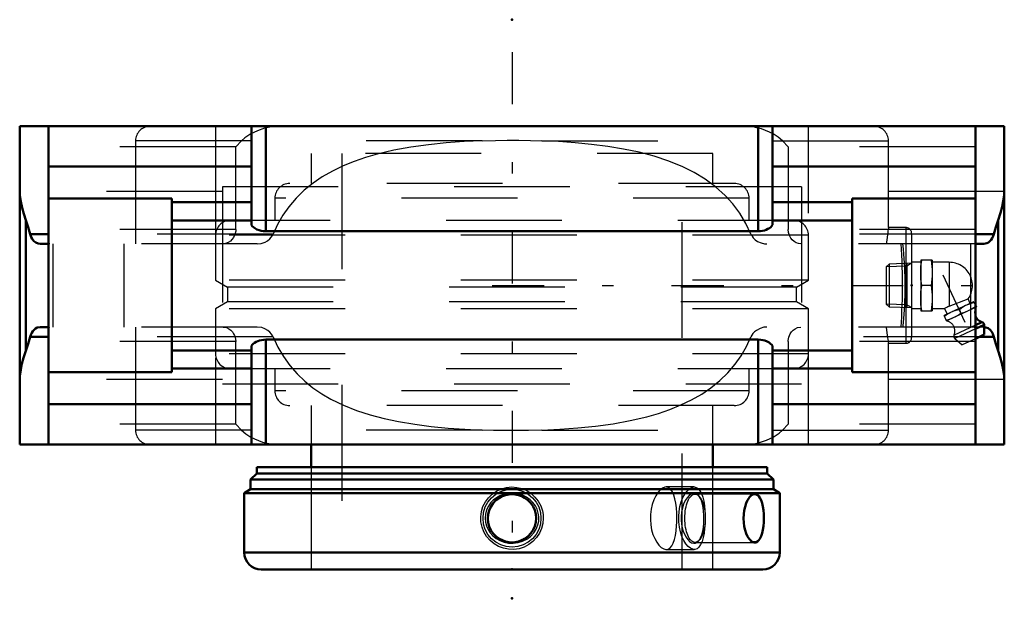
# Model space of a CAD drawing. Units: inches. Extents: x -4.25 to 4.25, y -2.7 to 2.3.
import ezdxf

# ---------------------------------------------------------------- set-up
doc = ezdxf.new("R2010")
doc.units = ezdxf.units.IN
doc.header["$MEASUREMENT"] = 0
doc.linetypes.add('Center', pattern=[1.5, 0.45, -0.5, 0.05, -0.5])
doc.linetypes.add('Dashed', pattern=[2, 1, -1])
for name, color, linetype, lineweight in [('AM_4', 7, 'Continuous', 50), ('AM_5', 3, 'Continuous', 25), ('AM_7', 7, 'Center', 25), ('AM_9', 6, 'Dashed', 25), ('ConnectionPoints', 7, 'Continuous', 50)]:
    doc.layers.add(name, color=color, linetype=linetype, lineweight=lineweight)

# ---------------------------------------------------------------- blocks, each defined once
blk = doc.blocks.new('2_405016_Inch_0_in_070818_4')
at = {"layer": 'AM_4'}
for p, q in [((4, -0.173), (4.0062, -0.1862)), ((4.0051, -0.1873), (4, -0.1897)), ((4.0001, -0.1812), (4.0029, -0.1791)), ((4.0051, -0.1873), (4.0062, -0.1862)), ((4.0573, -0.3167), (4, -0.3434)), ((4.075, -0.3406), (4, -0.3756)), ((4.075, -0.425), (4.075, -0.3406)), ((4.075, -0.425), (4, -0.46))]:
    blk.add_line(p, q, dxfattribs=at)
for centre, radius, start, end in [((4.0834, -0.231), 0.0896, 150.8171, 158.4677), ((4.0834, -0.231), 0.0896, 201.5323, 253.07776), ((4.05, -0.3406), 0.025, 0, 73.07776)]:
    blk.add_arc(centre, radius, start, end, dxfattribs=at)
at = {"layer": 'AM_5'}
for p, q in [((3.45, 0.1915), (3.4079, 0.1672)), ((3.4079, 0.1902), (3.4079, -0.1902)), ((3.4079, 0.1672), (3.2313, 0.1617)), ((3.4079, -0.1672), (3.2313, -0.1617)), ((3.45, -0.1915), (3.4079, -0.1672))]:
    blk.add_line(p, q, dxfattribs=at)
at = {"layer": 'AM_7'}
blk.add_line((3.7198, 0.0918), (4.0112, -0.5331), dxfattribs=at)
at = {"layer": 'AM_9'}
for p, q in [((3.255, 0.1854), (3.2313, 0.1617)), ((3.45, 0.1915), (3.255, 0.1854)), ((3.255, 0.1854), (3.255, -0.1854)), ((3.5281, 0.2), (3.45, 0.2)), ((3.6281, 0.2188), (3.5281, 0.2188)), ((3.5281, 0.2188), (3.5281, -0.2188)), ((3.6281, 0.2188), (3.6281, -0.2188)), ((3.775, 0.2), (3.6281, 0.2)), ((3.775, 0.2), (3.775, -0.179)), ((3.2313, 0.1617), (3.2313, -0.1617)), ((3.6191, 0), (3.5372, 0)), ((3.2313, -0.1617), (3.255, -0.1854)), ((3.984, -0.142), (3.7304, -0.2602)), ((3.775, -0.179), (3.938, -0.1159)), ((3.9562, -0.1549), (3.938, -0.1159)), ((3.9857, -0.142), (3.984, -0.142)), ((3.9855, -0.142), (4, -0.173)), ((3.255, -0.1854), (3.45, -0.1915)), ((3.45, -0.2), (3.5281, -0.2)), ((3.5281, -0.2188), (3.6281, -0.2188)), ((3.6281, -0.2), (3.7345, -0.2)), ((3.7345, -0.2), (3.7568, -0.2479)), ((4, -0.1897), (3.7515, -0.3055)), ((3.8621, -0.21), (3.8756, -0.2389)), ((3.7515, -0.3055), (3.7304, -0.2602)), ((4, -0.3434), (3.8158, -0.4293)), ((4, -0.3756), (3.8228, -0.4582)), ((3.8228, -0.4582), (3.8874, -0.5125)), ((4, -0.46), (3.8874, -0.5125))]:
    blk.add_line(p, q, dxfattribs=at)
for points in [[(3.5281, 0.1094), (3.5287, 0.1367), (3.5305, 0.1641), (3.5372, 0.2188)], [(3.6191, 0.2188), (3.6257, 0.1643), (3.6275, 0.1369), (3.6281, 0.1094)], [(3.5372, 0), (3.5305, 0.0544), (3.5287, 0.0819), (3.5281, 0.1094)], [(3.6281, 0.1094), (3.6275, 0.082), (3.6257, 0.0547), (3.6191, 0)], [(3.5281, -0.1094), (3.5287, -0.082), (3.5305, -0.0547), (3.5372, 0)], [(3.6191, 0), (3.6257, -0.0544), (3.6275, -0.0819), (3.6281, -0.1094)], [(3.5372, -0.2188), (3.5305, -0.1643), (3.5287, -0.1369), (3.5281, -0.1094)], [(3.6281, -0.1094), (3.6275, -0.1367), (3.6257, -0.1641), (3.6191, -0.2188)], [(3.9898, -0.1511), (3.9645, -0.1564), (3.9397, -0.164), (3.9154, -0.1744), (3.8922, -0.1877), (3.8621, -0.21)], [(3.7822, -0.2361), (3.7649, -0.2462), (3.7494, -0.2571), (3.7344, -0.2689)], [(3.775, -0.179), (3.7627, -0.1843), (3.7529, -0.1892), (3.7449, -0.1936), (3.739, -0.1972), (3.7354, -0.1994), (3.7345, -0.2)], [(3.8621, -0.21), (3.8327, -0.2163), (3.8041, -0.2258)], [(3.8252, -0.2712), (3.851, -0.2562), (3.8756, -0.2389)], [(3.8756, -0.2389), (3.909, -0.2295), (3.9414, -0.2167), (3.973, -0.1996), (4.0001, -0.1812)], [(3.7483, -0.2988), (3.7761, -0.2912), (3.8033, -0.2814)]]:
    blk.add_lwpolyline(points, dxfattribs=at)
for centre, radius, start, end in [((3.775, 0), 0.2, 324.59864, 90), ((4.0834, -0.231), 0.0896, 158.4677, 201.5323), ((3.7334, -0.3942), 0.0896, 336.92224, 78.0539), ((3.8388, -0.4391), 0.025, 156.92224, 230)]:
    blk.add_arc(centre, radius, start, end, dxfattribs=at)
blk = doc.blocks.new('3_2_15_16CS2i_0_in_070818_4')
at = {"layer": 'AM_4'}
for p, q in [((-2.2024, -1.5691), (2.2024, -1.5691)), ((-2.2024, -1.5691), (-2.2024, -1.6241)), ((2.2024, -1.6241), (2.2024, -1.5691)), ((-2.2024, -1.6241), (-2.2561, -1.6778)), ((-2.2561, -1.6778), (2.2561, -1.6778)), ((-2.2561, -1.6778), (-2.2561, -1.7611)), ((-2.2024, -1.6241), (2.2024, -1.6241)), ((2.2561, -1.6778), (2.2024, -1.6241)), ((2.2561, -1.7611), (2.2561, -1.6778)), ((-2.2561, -1.7611), (-2.3125, -1.7937)), ((-2.2561, -1.7611), (2.2561, -1.7611)), ((2.3125, -1.7937), (2.2561, -1.7611)), ((-2.3125, -1.7937), (2.3125, -1.7937)), ((-2.3125, -1.7937), (-2.3125, -2.3058)), ((2.3125, -2.3058), (2.3125, -1.7937)), ((-2.3125, -2.3058), (2.3125, -2.3058)), ((-2.1652, -2.4531), (2.1652, -2.4531))]:
    blk.add_line(p, q, dxfattribs=at)
for points in [[(-0.1093, -2.1885), (-0.1375, -2.1676), (-0.1619, -2.1423), (-0.1816, -2.1132), (-0.1962, -2.0812), (-0.2052, -2.0473), (-0.2083, -2.0123), (-0.2056, -1.9774), (-0.1971, -1.9435), (-0.183, -1.9115), (-0.1638, -1.8823), (-0.1387, -1.8556), (-0.1093, -1.8338)], [(-0.1093, -1.8338), (-0.0857, -1.8201), (-0.0598, -1.8097), (-0.0277, -1.8022), (0.0063, -1.8003), (0.0382, -1.804), (0.07, -1.8132), (0.1093, -1.8338)], [(0.1093, -1.8338), (0.1375, -1.8547), (0.1619, -1.88), (0.1816, -1.909), (0.1962, -1.941), (0.2052, -1.975), (0.2083, -2.0099), (0.2056, -2.0448), (0.1971, -2.0787), (0.183, -2.1107), (0.1638, -2.1399), (0.1387, -2.1666), (0.1093, -2.1885)], [(2.0473, -2.1885), (2.034, -2.1676), (2.0223, -2.1423), (2.0126, -2.1132), (2.0054, -2.0812), (2.0009, -2.0473), (1.9993, -2.0123), (2.0007, -1.9774), (2.0049, -1.9435), (2.0119, -1.9115), (2.0214, -1.8823), (2.0335, -1.8556), (2.0473, -1.8338)], [(2.0473, -1.8338), (2.0477, -1.8331), (2.0528, -1.8264)], [(2.0528, -1.8264), (2.0618, -1.8165), (2.0765, -1.8055), (2.0908, -1.8006), (2.1048, -1.8014), (2.1223, -1.8112), (2.1314, -1.8211), (2.1397, -1.8338)], [(2.1397, -1.8338), (2.1503, -1.8547), (2.1591, -1.88), (2.1661, -1.909), (2.1712, -1.941), (2.1743, -1.975), (2.1754, -2.0099), (2.1744, -2.0448), (2.1715, -2.0787), (2.1666, -2.1107), (2.1598, -2.1399), (2.1507, -2.1666), (2.1397, -2.1885)], [(0.1093, -2.1885), (0.0857, -2.2021), (0.0598, -2.2126), (0.0277, -2.2201), (-0.0063, -2.222), (-0.0382, -2.2182), (-0.07, -2.209), (-0.1093, -2.1885)], [(2.0528, -2.1959), (2.0507, -2.1932), (2.0473, -2.1885)], [(2.1397, -2.1885), (2.1318, -2.2005), (2.1193, -2.2134), (2.1057, -2.2206), (2.0919, -2.2218), (2.0777, -2.2174), (2.0639, -2.2078), (2.0528, -2.1959)]]:
    blk.add_lwpolyline(points, dxfattribs=at)
for centre, radius, start, end in [((0, -2.0111), 0.2083, 58.35519, 121.64481), ((0, -2.0111), 0.2084, 238.35519, 301.64481), ((-2.1652, -2.3058), 0.1473, 180, 270), ((2.1652, -2.3058), 0.1473, 270, 0)]:
    blk.add_arc(centre, radius, start, end, dxfattribs=at)
for major_axis, start_param, end_param in [((0, -0.2084), 2.589287, 3.626705), ((0, -0.2083), 5.798073, 6.835491)]:
    blk.add_ellipse((2.0935, -2.0111), major_axis=major_axis, ratio=0.422618, start_param=start_param, end_param=end_param, dxfattribs=at)
at = {"layer": 'AM_5'}
blk.add_circle((0, -2.0111), 0.25, dxfattribs=at)
at = {"layer": 'AM_9'}
for p, q in [((-1.735, -1.5691), (-1.735, -2.4531)), ((1.735, -2.4531), (1.735, -1.5691)), ((2.0935, -1.8028), (1.58, -1.8028)), ((1.6199, -1.8266), (1.613, -1.8168)), ((1.621, -1.8268), (1.6131, -1.8169)), ((1.6132, -2.2053), (1.621, -2.1954)), ((1.58, -2.2195), (2.0935, -2.2195))]:
    blk.add_line(p, q, dxfattribs=at)
for points in [[(-0.1615, -1.8556), (-0.1842, -1.8793), (-0.2035, -1.9068), (-0.2193, -1.9399), (-0.2293, -1.9764), (-0.2323, -2.0106), (-0.2293, -2.0458), (-0.2209, -2.0779), (-0.2071, -2.109), (-0.1885, -2.1375), (-0.1651, -2.1633), (-0.1367, -2.1861), (-0.1044, -2.2046), (-0.0681, -2.2182), (-0.029, -2.2261), (0.0112, -2.2275), (0.0523, -2.2222), (0.0912, -2.2103), (0.1285, -2.1915), (0.1604, -2.1676), (0.1885, -2.1375), (0.2089, -2.1057), (0.2237, -2.0695), (0.2308, -2.0352), (0.2319, -1.999), (0.2272, -1.966), (0.2168, -1.9334), (0.2015, -1.9035), (0.1812, -1.8758), (0.156, -1.8508), (0.1264, -1.8295), (0.0924, -1.8124), (0.0552, -1.8007), (0.0157, -1.795), (-0.0253, -1.7958), (-0.0653, -1.8032), (-0.1045, -1.8177), (-0.1341, -1.8344), (-0.1615, -1.8556)], [(1.613, -1.8168), (1.612, -1.8156), (1.5979, -1.8025), (1.5823, -1.7956), (1.565, -1.7951), (1.5472, -1.8013), (1.5291, -1.8143), (1.5115, -1.8338), (1.4956, -1.8588), (1.4818, -1.889), (1.4714, -1.9218), (1.4641, -1.9576), (1.4606, -1.9924), (1.4605, -2.0279), (1.4636, -2.0611), (1.4695, -2.093), (1.4781, -2.1229), (1.4889, -2.15), (1.5022, -2.1748), (1.5169, -2.1953), (1.5336, -2.2119), (1.5507, -2.2227), (1.5683, -2.2276), (1.5852, -2.2259), (1.6012, -2.2173), (1.613, -2.2055)], [(1.619, -2.1972), (1.628, -2.1807), (1.6383, -2.1537), (1.6461, -2.1228), (1.6518, -2.0882), (1.6551, -2.0534), (1.6564, -2.0173), (1.6559, -1.9833), (1.6536, -1.9501), (1.6497, -1.9189), (1.6441, -1.8901), (1.6385, -1.8693), (1.632, -1.8507)], [(1.632, -1.8507), (1.6226, -1.8312), (1.6199, -1.8266)], [(1.613, -2.2055), (1.6156, -2.2021), (1.619, -2.1972)]]:
    blk.add_lwpolyline(points, dxfattribs=at)
blk.add_ellipse((1.58, -2.0111), major_axis=(0, -0.2083), ratio=0.422618, dxfattribs=at)
for major_axis, start_param, end_param in [((0, -0.2084), 3.626705, 3.693899), ((0, -0.2083), -0.552306, -0.485112)]:
    blk.add_ellipse((2.0935, -2.0111), major_axis=major_axis, ratio=0.422618, start_param=start_param, end_param=end_param, dxfattribs=at)
blk = doc.blocks.new('4_070010i_0_in_070818_4')
at = {"layer": 'AM_4'}
for p, q in [((-1.735, -1.375), (-1.735, -1.5691)), ((1.735, -1.5691), (1.735, -1.375))]:
    blk.add_line(p, q, dxfattribs=at)
at = {"layer": 'AM_9'}
for p, q in [((-1.735, 1.1406), (-1.735, 0.8811)), ((1.735, 1.1406), (-1.735, 1.1406)), ((-1.4688, 1.1406), (-1.4688, -2.4531)), ((1.4688, -2.4531), (1.4688, 1.1406)), ((1.735, 0.8811), (1.735, 1.1406)), ((1.9191, 0.8811), (-1.9191, 0.8811)), ((-2.0472, 0.753), (-2.0472, 0.5622)), ((2.0472, 0.753), (-2.0472, 0.753)), ((2.0472, 0.5622), (2.0472, 0.753)), ((2.4309, 0.5622), (-2.4309, 0.5622)), ((-2.5591, 0.4341), (-2.5591, 0.0448)), ((2.5591, 0.4341), (-2.5591, 0.4341)), ((2.5591, 0.0448), (2.5591, 0.4341)), ((-2.5591, 0.0448), (-2.4567, -0.0143)), ((2.5591, 0.0448), (-2.5591, 0.0448)), ((2.4567, -0.0143), (2.5591, 0.0448)), ((-2.4567, -0.0143), (-2.4567, -0.1424)), ((2.4567, -0.0143), (-2.4567, -0.0143)), ((2.4567, -0.1424), (2.4567, -0.0143)), ((-2.4567, -0.1424), (-2.5591, -0.2015)), ((2.4567, -0.1424), (-2.4567, -0.1424)), ((2.5591, -0.2015), (2.4567, -0.1424)), ((-2.5591, -0.2015), (-2.5591, -0.5909)), ((2.5591, -0.2015), (-2.5591, -0.2015)), ((2.5591, -0.5909), (2.5591, -0.2015)), ((2.5591, -0.5909), (-2.5591, -0.5909)), ((2.4309, -0.719), (-2.4309, -0.719)), ((-2.0472, -0.719), (-2.0472, -0.9098)), ((2.0472, -0.9098), (2.0472, -0.719)), ((2.0472, -0.9098), (-2.0472, -0.9098)), ((1.9191, -1.0379), (-1.9191, -1.0379)), ((-1.735, -1.0379), (-1.735, -1.375)), ((1.735, -1.375), (1.735, -1.0379)), ((-1.735, -1.5691), (-1.735, -2.4531)), ((1.735, -2.4531), (1.735, -1.5691)), ((1.5724, -1.7411), (1.331, -1.7411)), ((1.6674, -2.0111), (1.6671, -2.034)), ((1.6672, -1.9917), (1.6674, -2.0111)), ((1.3311, -2.2811), (1.5724, -2.2811))]:
    blk.add_line(p, q, dxfattribs=at)
for points in [[(0.27, -2.0111), (0.2663, -2.0555), (0.255, -2.0999), (0.237, -2.1405), (0.2118, -2.1786), (0.1812, -2.2113), (0.1446, -2.2392), (0.1047, -2.26), (0.0606, -2.2742), (0.0163, -2.2806), (-0.0297, -2.2795), (-0.0732, -2.271), (-0.1159, -2.255), (-0.1543, -2.2327), (-0.1894, -2.2035), (-0.2187, -2.1695), (-0.2425, -2.1299), (-0.2588, -2.088), (-0.2682, -2.0426), (-0.2697, -1.9981), (-0.2636, -1.9527), (-0.2505, -1.9104), (-0.23, -1.8697), (-0.2036, -1.8338), (-0.1707, -1.8019), (-0.1336, -1.7765), (-0.0916, -1.7571), (-0.0482, -1.7455), (-0.0022, -1.7411), (0.0421, -1.7444), (0.0864, -1.7553), (0.1271, -1.7729), (0.1654, -1.7977), (0.1983, -1.8279), (0.2266, -1.8642), (0.2478, -1.9039), (0.2625, -1.9479), (0.2681, -1.9791), (0.27, -2.0111)], [(1.3311, -1.7411), (1.3186, -1.7427), (1.2986, -1.7512), (1.2785, -1.7668), (1.2588, -1.7892), (1.2405, -1.8178), (1.2241, -1.8522), (1.2108, -1.8911), (1.2011, -1.9336), (1.1955, -1.9784), (1.1945, -2.0234), (1.1979, -2.0682), (1.2056, -2.1109), (1.2169, -2.1509), (1.2317, -2.1873), (1.2491, -2.2189), (1.2685, -2.245), (1.2889, -2.2644), (1.3094, -2.2765), (1.3293, -2.2811), (1.3311, -2.2811)], [(1.4226, -2.0111), (1.4216, -1.9662), (1.4187, -1.9226), (1.4138, -1.8816), (1.4068, -1.8441), (1.3975, -1.811), (1.386, -1.7835), (1.372, -1.7623), (1.3558, -1.7481), (1.3379, -1.7416), (1.3311, -1.7411)], [(1.5725, -2.2811), (1.5597, -2.2795), (1.5398, -2.2708), (1.52, -2.255), (1.5007, -2.2323), (1.483, -2.2035), (1.4673, -2.169), (1.4545, -2.1299), (1.4454, -2.0874), (1.4402, -2.0426), (1.4394, -1.9975), (1.4428, -1.9527), (1.4503, -1.9098), (1.4614, -1.8697), (1.4758, -1.8334), (1.4927, -1.8019), (1.5116, -1.7762), (1.5316, -1.7571), (1.5517, -1.7454), (1.5715, -1.7411), (1.5724, -1.7411)], [(1.5724, -1.7411), (1.59, -1.7446), (1.607, -1.7553), (1.6221, -1.7733), (1.6352, -1.7977), (1.6461, -1.8284), (1.6547, -1.8642), (1.6611, -1.9045), (1.6653, -1.9479), (1.6669, -1.9793), (1.6672, -1.9917)], [(1.3311, -2.2811), (1.3478, -2.278), (1.3645, -2.2676), (1.3793, -2.2502), (1.3919, -2.2262), (1.4023, -2.1959), (1.4105, -2.1604), (1.4165, -2.1203), (1.4205, -2.077), (1.422, -2.0443), (1.4226, -2.0111)], [(1.6671, -2.034), (1.6663, -2.0561), (1.6631, -2.0999), (1.6578, -2.1411), (1.6502, -2.1786), (1.6403, -2.2117), (1.6281, -2.2392), (1.6136, -2.2602), (1.5971, -2.2742), (1.579, -2.2806), (1.5725, -2.2811)]]:
    blk.add_lwpolyline(points, dxfattribs=at)
for centre, start, end in [((-1.9191, 0.753), 90, 180), ((1.9191, 0.753), 0, 90), ((-2.4309, 0.4341), 90, 180), ((2.4309, 0.4341), 0, 90), ((-2.4309, -0.5909), 180, 270), ((2.4309, -0.5909), 270, 0), ((-1.9191, -0.9098), 180, 270), ((1.9191, -0.9098), 270, 0)]:
    blk.add_arc(centre, 0.1281, start, end, dxfattribs=at)
blk = doc.blocks.new('5_070818H_0_in_070818_4')
at = {"layer": 'AM_4'}
for p, q in [((4.25, 1.375), (-4.25, 1.375)), ((-4.25, -1.375), (-4.25, 1.375)), ((-4, -1.375), (-4, 1.375)), ((-2.25, 1.375), (-2.25, 0.5303)), ((-2.125, 0.4677), (-2.125, 1.375)), ((2.125, 0.4677), (2.125, 1.375)), ((2.25, 0.5303), (2.25, 1.375)), ((4, 1.375), (4, -1.375)), ((4.25, 1.375), (4.25, -1.375)), ((-2.25, 1.0268), (-4, 1.0268)), ((4, 1.0268), (2.25, 1.0268)), ((-2.9375, 0.75), (-4, 0.75)), ((-2.9375, 0.75), (-2.9375, -0.75)), ((-2.25, 0.7188), (-2.9375, 0.7188)), ((2.9375, 0.7188), (2.25, 0.7188)), ((2.9375, 0.75), (2.9375, -0.75)), ((2.9375, 0.75), (4, 0.75)), ((-4.1967, -0.5641), (-4.1967, 0.5641)), ((-2.25, 0.5625), (-2.9375, 0.5625)), ((2.9375, 0.5625), (2.25, 0.5625)), ((4.1967, -0.5641), (4.1967, 0.5641)), ((-4, 0.444), (-4.1601, 0.444)), ((-2.125, 0.4677), (2.125, 0.4677)), ((4.1601, 0.444), (4, 0.444)), ((-4.0736, 0.3594), (-4, 0.3594)), ((4, 0.3594), (4.0736, 0.3594)), ((-4, -0.3594), (-4.0736, -0.3594)), ((-4, -0.444), (-4.1601, -0.444)), ((-2.125, -1.375), (-2.125, -0.4677)), ((2.125, -0.4677), (-2.125, -0.4677)), ((2.125, -1.375), (2.125, -0.4677)), ((4.1601, -0.444), (4.0343, -0.444)), ((-2.25, -0.5625), (-2.9375, -0.5625)), ((-2.25, -0.5303), (-2.25, -1.375)), ((2.25, -1.375), (2.25, -0.5303)), ((2.9375, -0.5625), (2.25, -0.5625)), ((-4, -0.75), (-2.9375, -0.75)), ((-2.9375, -0.7187), (-2.25, -0.7187)), ((2.25, -0.7187), (2.9375, -0.7187)), ((4, -0.75), (2.9375, -0.75)), ((-2.25, -1.0268), (-4, -1.0268)), ((4, -1.0268), (2.25, -1.0268)), ((4.25, -1.375), (-4.25, -1.375))]:
    blk.add_line(p, q, dxfattribs=at)
for points in [[(-4.1967, 0.5641), (-4.2144, 0.6182), (-4.2292, 0.6721), (-4.2406, 0.7261), (-4.2478, 0.7795), (-4.25, 0.8254)], [(4.25, 0.8254), (4.2477, 0.778), (4.2411, 0.729), (4.2307, 0.6782), (4.2169, 0.6265), (4.1967, 0.5641)], [(-4.1967, 0.5641), (-4.1773, 0.505), (-4.1601, 0.444)], [(-2.25, 0.5303), (-2.2479, 0.5218), (-2.242, 0.5126), (-2.2324, 0.5031), (-2.2194, 0.4937), (-2.2026, 0.4847), (-2.1828, 0.4769), (-2.1659, 0.4722), (-2.1478, 0.4691), (-2.125, 0.4677)], [(2.125, 0.4677), (2.1437, 0.4687), (2.1618, 0.4714), (2.1788, 0.4756), (2.1944, 0.4811), (2.2093, 0.488), (2.2222, 0.4956), (2.2342, 0.5047), (2.243, 0.5139), (2.2482, 0.5224), (2.25, 0.5303)], [(4.1601, 0.444), (4.1772, 0.5048), (4.1967, 0.5641)], [(-4.0736, 0.3594), (-4.0919, 0.3621), (-4.1099, 0.3702), (-4.1267, 0.3834), (-4.1417, 0.4018), (-4.1502, 0.4169), (-4.1572, 0.4341), (-4.1601, 0.444)], [(4.1601, 0.444), (4.1539, 0.4253), (4.1459, 0.4087), (4.1365, 0.3945), (4.126, 0.3827), (4.1128, 0.372), (4.099, 0.3646), (4.0736, 0.3594)], [(-4.1601, -0.444), (-4.1539, -0.4253), (-4.1459, -0.4087), (-4.1365, -0.3945), (-4.126, -0.3827), (-4.1128, -0.372), (-4.099, -0.3646), (-4.0736, -0.3594)], [(4.0736, -0.3594), (4.0919, -0.3621), (4.1099, -0.3702), (4.1267, -0.3834), (4.1417, -0.4018), (4.1502, -0.4169), (4.1572, -0.4341), (4.1601, -0.444)], [(-4.1601, -0.444), (-4.1772, -0.5048), (-4.1967, -0.5641)], [(-2.125, -0.4677), (-2.1437, -0.4687), (-2.1618, -0.4714), (-2.1788, -0.4756), (-2.1944, -0.4811), (-2.2093, -0.488), (-2.2222, -0.4956), (-2.2342, -0.5047), (-2.243, -0.5139), (-2.2482, -0.5224), (-2.25, -0.5303)], [(2.25, -0.5303), (2.2479, -0.5218), (2.242, -0.5126), (2.2324, -0.5031), (2.2194, -0.4937), (2.2026, -0.4847), (2.1828, -0.4769), (2.1659, -0.4722), (2.1478, -0.4691), (2.125, -0.4677)], [(4.1967, -0.5641), (4.1773, -0.505), (4.1601, -0.444)], [(-4.25, -0.8254), (-4.2477, -0.778), (-4.2411, -0.729), (-4.2307, -0.6782), (-4.2169, -0.6265), (-4.1967, -0.5641)], [(4.1967, -0.5641), (4.2144, -0.6182), (4.2292, -0.6721), (4.2406, -0.7261), (4.2478, -0.7795), (4.25, -0.8254)]]:
    blk.add_lwpolyline(points, dxfattribs=at)
at = {"layer": 'AM_7'}
for p, q in [((0, 2.0167), (0, -2.6328)), ((-0.1725, 0), (4.0122, 0))]:
    blk.add_line(p, q, dxfattribs=at)
at = {"layer": 'AM_9'}
for p, q in [((-2.5591, 1.375), (-2.5591, -1.375)), ((2.5591, -1.375), (2.5591, 1.375)), ((-2.3845, 1.1979), (-4, 1.1979)), ((-3.25, 1.25), (-3.25, 0.3594)), ((-0.2588, 1.25), (-3.25, 1.25)), ((-2.3845, 1.1979), (-2.3352, 1.25)), ((-2.3845, 0.4844), (-2.3845, 1.1979)), ((0.2588, 1.25), (3.25, 1.25)), ((2.3352, 1.25), (2.3845, 1.1979)), ((4, 1.1979), (2.3845, 1.1979)), ((2.3845, 1.1979), (2.3845, 0.4844)), ((3.25, 0.5), (3.25, 1.25)), ((-2.5, 0.8531), (-2.5, -0.8531)), ((2.5, 0.8531), (-2.5, 0.8531)), ((2.5, 0.8531), (2.5, -0.8531)), ((-2.5, 0.8125), (-4.25, 0.8125)), ((4.25, 0.8125), (2.5, 0.8125)), ((-2.3845, 0.4844), (-4, 0.4844)), ((-2.0631, 0.444), (-4, 0.444)), ((4, 0.444), (2.0631, 0.444)), ((4, 0.4844), (2.3845, 0.4844)), ((3.4, 0.5), (3.25, 0.5)), ((3.4, 0.5), (3.4, -0.5)), ((3.45, 0.45), (3.45, -0.45)), ((-2.1993, 0.3594), (-3.9905, 0.3594)), ((-3.9615, -0.3594), (-3.9615, 0.3594)), ((-3.3487, -0.3594), (-3.3487, 0.3594)), ((3.9905, 0.3594), (2.1993, 0.3594)), ((3.9615, -0.3594), (3.9615, 0.3594)), ((-2.1993, -0.3594), (-3.9905, -0.3594)), ((-3.25, -0.3594), (-3.25, -1.25)), ((3.9905, -0.3594), (2.1993, -0.3594)), ((4.0736, -0.3594), (4, -0.3594)), ((-2.0631, -0.444), (-4, -0.444)), ((-2.3845, -0.4844), (-4, -0.4844)), ((-2.3845, -1.1979), (-2.3845, -0.4844)), ((4.0343, -0.444), (2.0631, -0.444)), ((4, -0.4844), (2.3845, -0.4844)), ((2.3845, -0.4844), (2.3845, -1.1979)), ((3.25, -0.5), (3.4, -0.5)), ((3.25, -1.25), (3.25, -0.5)), ((-2.5, -0.8125), (-4.25, -0.8125)), ((4.25, -0.8125), (2.5, -0.8125)), ((2.5, -0.8531), (-2.5, -0.8531)), ((-2.3845, -1.1979), (-4, -1.1979)), ((-0.2588, -1.25), (-3.25, -1.25)), ((-2.3352, -1.25), (-2.3845, -1.1979)), ((0.2588, -1.25), (3.25, -1.25)), ((2.3845, -1.1979), (2.3352, -1.25)), ((4, -1.1979), (2.3845, -1.1979))]:
    blk.add_line(p, q, dxfattribs=at)
for points in [[(-2.0188, 1.375), (-2.0456, 1.3739), (-2.0724, 1.3709), (-2.1042, 1.3652), (-2.1355, 1.3576), (-2.1965, 1.337), (-2.2547, 1.3094), (-2.2819, 1.293), (-2.3073, 1.2749), (-2.3352, 1.25)], [(2.3352, 1.25), (2.2984, 1.2816), (2.2543, 1.3096), (2.2224, 1.3258), (2.1888, 1.34), (2.1526, 1.3526), (2.1149, 1.3628), (2.0819, 1.3694), (2.0478, 1.3737), (2.0188, 1.375)], [(-0.2588, 1.25), (-0.4139, 1.2426), (-0.5683, 1.2314), (-0.7213, 1.2155), (-0.872, 1.1945), (-1.0195, 1.1675), (-1.163, 1.1339), (-1.2639, 1.105), (-1.3625, 1.0713), (-1.4581, 1.0326), (-1.55, 0.9883), (-1.6378, 0.938), (-1.7177, 0.8835), (-1.793, 0.8223), (-1.8629, 0.7545), (-1.9265, 0.6801), (-1.9782, 0.6067), (-2.0239, 0.5278), (-2.0631, 0.444)], [(-0.2588, 1.25), (-0.142, 1.2533), (-0.042, 1.2545), (0.0581, 1.2544), (0.1585, 1.2529), (0.2588, 1.25)], [(2.0631, 0.444), (2.0195, 0.5363), (1.9669, 0.6239), (1.9066, 0.7049), (1.8397, 0.7786), (1.7576, 0.8525), (1.6685, 0.9181), (1.5736, 0.9756), (1.474, 1.0255), (1.3531, 1.0748), (1.2271, 1.1162), (1.0968, 1.1505), (0.9632, 1.1784), (0.8274, 1.201), (0.6876, 1.2191), (0.5459, 1.233), (0.4028, 1.2432), (0.2588, 1.25)], [(-2.3845, 0.4844), (-2.3852, 0.4702), (-2.3917, 0.4407), (-2.4046, 0.4137), (-2.4172, 0.3967), (-2.4314, 0.3831), (-2.4512, 0.3701), (-2.472, 0.3622), (-2.4944, 0.3594)], [(-2.1993, 0.3594), (-2.1654, 0.3632), (-2.1321, 0.3747), (-2.1111, 0.3868), (-2.0915, 0.4028), (-2.0793, 0.4164), (-2.0688, 0.4322), (-2.0631, 0.444)], [(2.0631, 0.444), (2.0638, 0.4426), (2.0723, 0.4265), (2.0826, 0.4123), (2.1004, 0.3949), (2.1199, 0.3812), (2.1498, 0.3676), (2.1807, 0.3605), (2.1993, 0.3594)], [(2.4944, 0.3594), (2.4741, 0.3617), (2.4539, 0.3688), (2.4357, 0.3797), (2.4188, 0.3949), (2.4076, 0.4091), (2.3979, 0.4258), (2.3917, 0.4409), (2.3872, 0.4572), (2.3845, 0.4844)], [(3.25, 0.5), (3.2497, 0.4983), (3.249, 0.4932), (3.2476, 0.4844), (3.2458, 0.4722), (3.2437, 0.457), (3.2411, 0.4388), (3.2383, 0.4169), (3.2352, 0.3921), (3.2314, 0.3594)], [(-3.9905, 0.3594), (-3.995, 0.3608), (-3.9981, 0.3651), (-4, 0.3796)], [(3.3562, 0.3594), (3.359, 0.3129), (3.3618, 0.2615), (3.364, 0.212), (3.366, 0.1597), (3.3674, 0.1055), (3.3682, 0.0501), (3.3685, -0.0061), (3.3681, -0.0621), (3.3671, -0.117), (3.3656, -0.1707), (3.3636, -0.222), (3.3613, -0.2707), (3.3588, -0.3161), (3.3563, -0.3574), (3.3562, -0.3594)], [(3.3743, -0.3594), (3.3755, -0.349), (3.3788, -0.318), (3.382, -0.2848), (3.3851, -0.2485), (3.3878, -0.2104), (3.3901, -0.1719), (3.392, -0.1322), (3.3934, -0.0904), (3.3943, -0.0479), (3.3947, -0.0067), (3.3945, 0.0345), (3.3938, 0.0767), (3.3925, 0.1184), (3.3908, 0.1578), (3.3887, 0.1962), (3.3862, 0.2343), (3.3833, 0.2707), (3.3789, 0.3171), (3.3743, 0.3594)], [(4, 0.3796), (3.9994, 0.3704), (3.9975, 0.3638), (3.9905, 0.3594)], [(-4, -0.3796), (-3.9994, -0.3704), (-3.9975, -0.3638), (-3.9905, -0.3594)], [(-2.4944, -0.3594), (-2.4881, -0.3596), (-2.4659, -0.364), (-2.4442, -0.374), (-2.4278, -0.3861), (-2.4128, -0.402), (-2.4029, -0.4166), (-2.3946, -0.4332), (-2.3894, -0.4484), (-2.3859, -0.4646), (-2.3845, -0.4844)], [(-2.0631, -0.444), (-2.0757, -0.4214), (-2.0902, -0.4041), (-2.1066, -0.39), (-2.1332, -0.3742), (-2.161, -0.3642), (-2.1993, -0.3594)], [(2.1993, -0.3594), (2.1737, -0.3616), (2.141, -0.3708), (2.1098, -0.3877), (2.0942, -0.4003), (2.08, -0.4155), (2.0708, -0.4289), (2.0631, -0.444)], [(2.3845, -0.4844), (2.3847, -0.4764), (2.39, -0.4461), (2.4016, -0.4187), (2.4131, -0.4016), (2.4263, -0.3875), (2.445, -0.3735), (2.4649, -0.3643), (2.4944, -0.3594)], [(3.2314, -0.3594), (3.2372, -0.4087), (3.24, -0.4302), (3.2426, -0.4491), (3.2449, -0.4658), (3.2469, -0.4793), (3.2484, -0.4898), (3.2495, -0.4966), (3.25, -0.4997), (3.25, -0.5)], [(3.9905, -0.3594), (3.995, -0.3608), (3.9981, -0.3651), (4, -0.3796)], [(-2.0631, -0.444), (-2.0216, -0.5321), (-1.9726, -0.615), (-1.9171, -0.6919), (-1.8557, -0.7623), (-1.7894, -0.8257), (-1.7181, -0.8832), (-1.6425, -0.9351), (-1.5632, -0.9813), (-1.4552, -1.0339), (-1.3419, -1.0789), (-1.2244, -1.1169), (-1.1035, -1.1488), (-0.9801, -1.1752), (-0.8399, -1.1992), (-0.6971, -1.2181), (-0.5521, -1.2326), (-0.4058, -1.243), (-0.2588, -1.25)], [(0.2588, -1.25), (0.4139, -1.2426), (0.5683, -1.2314), (0.7213, -1.2155), (0.872, -1.1945), (1.0195, -1.1675), (1.163, -1.1339), (1.2639, -1.105), (1.3625, -1.0713), (1.4581, -1.0326), (1.55, -0.9883), (1.6378, -0.938), (1.7177, -0.8835), (1.793, -0.8223), (1.8629, -0.7545), (1.9265, -0.6801), (1.9782, -0.6067), (2.0239, -0.5278), (2.0631, -0.444)], [(-2.3352, -1.25), (-2.2984, -1.2816), (-2.2543, -1.3096), (-2.2225, -1.3257), (-2.1888, -1.34), (-2.1527, -1.3525), (-2.1149, -1.3628), (-2.0819, -1.3694), (-2.0478, -1.3737), (-2.0188, -1.375)], [(0.2588, -1.25), (0.142, -1.2533), (0.042, -1.2545), (-0.0581, -1.2544), (-0.1585, -1.2529), (-0.2588, -1.25)], [(2.0188, -1.375), (2.0456, -1.3739), (2.0724, -1.3709), (2.1042, -1.3652), (2.1355, -1.3576), (2.1965, -1.337), (2.2547, -1.3094), (2.2819, -1.293), (2.3073, -1.2749), (2.3352, -1.25)]]:
    blk.add_lwpolyline(points, dxfattribs=at)
for centre, radius, start, end in [((-3.125, 1.25), 0.125, 90, 180), ((3.125, 1.25), 0.125, 0, 90), ((3.4, 0.45), 0.05, 0, 90), ((3.4, -0.45), 0.05, 270, 0), ((-3.125, -1.25), 0.125, 180, 270), ((3.125, -1.25), 0.125, 270, 0)]:
    blk.add_arc(centre, radius, start, end, dxfattribs=at)
blk = doc.blocks.new('1_070818_4')
for name in ['5_070818H_0_in_070818_4', '4_070010i_0_in_070818_4', '2_405016_Inch_0_in_070818_4', '3_2_15_16CS2i_0_in_070818_4']:
    blk.add_blockref(name, (0, 0))

msp = doc.modelspace()

# ---------------------------------------------------------------- linework, layer by layer
at = {"layer": 'ConnectionPoints'}
for p in [(0, 2.296375), (3.45, 0), (0, -2.453125), (0, -2.453125), (0, -2.453125), (0, -2.453125), (0, -2.703125)]:
    msp.add_point(p, dxfattribs=at)

# ---------------------------------------------------------------- block references
msp.add_blockref('1_070818_4', (0, 0))

doc.saveas('drawing.dxf')
